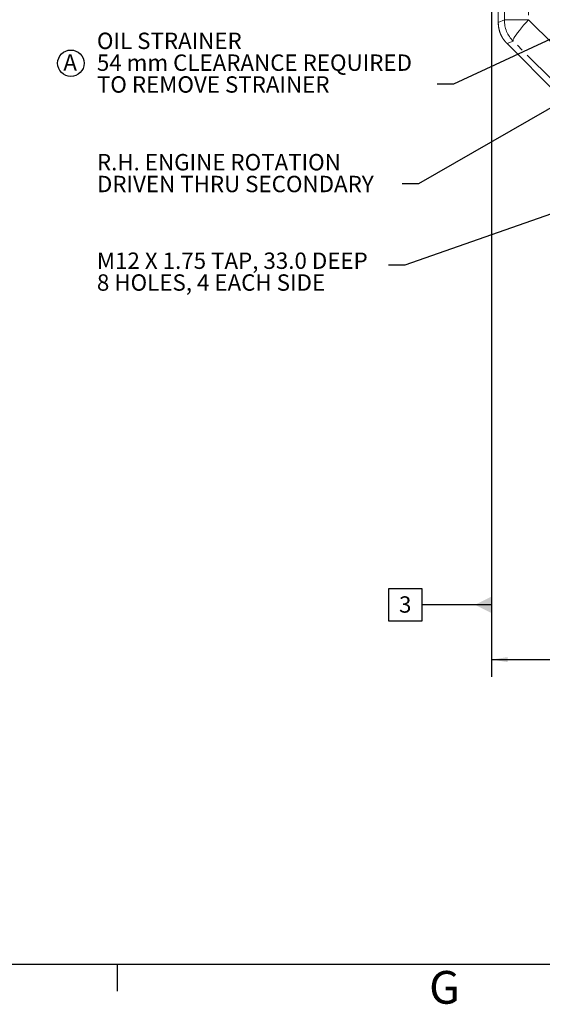
# Model space of a CAD drawing. Units: millimetres. Extents: x 11 to 1180, y 5 to 832.
# Drawn here: x 340 to 436, y 5 to 185 of the extents above; entities that cross this region are included whole.
import ezdxf

# ---------------------------------------------------------------- set-up
doc = ezdxf.new("R2010")
doc.units = ezdxf.units.MM
doc.linetypes.add('PHANTOM', pattern=[12.7, 6.35, -1.27, 1.27, -1.27, 1.27, -1.27])
doc.layers.add('SLD-0', color=7, linetype='Continuous')
doc.styles.add('SLDTEXTSTYLE0', font='TXT', dxfattribs={"width": 0.605})
doc.dimstyles.new('SLDDIMSTYLE0', dxfattribs={"dimtxt": 0, "dimasz": 3, "dimexe": 0, "dimexo": 0.0625, "dimgap": 0, "dimtad": 0, "dimtih": 1, "dimtoh": 1, "dimdec": 0, "dimrnd": 1e-09, "dimzin": 0, "dimdsep": 46, "dimtxsty": 'Standard', "dimsah": 1, "dimcen": 0.09, "dimadec": 0, "dimazin": 0, "dimtfac": 3, "dimtdec": 0, "dimtofl": 0, "dimtmove": 0, "dimatfit": 3, "dimfxl": 0, "dimfrac": 2, "dimtolj": 1, "dimtzin": 0, "dimarcsym": 0})
doc.dimstyles.new('SLDDIMSTYLE4', dxfattribs={"dimtxt": 3, "dimasz": 3, "dimexe": 0, "dimexo": 0.0625, "dimgap": 0.75, "dimtad": 0, "dimdec": 1, "dimlfac": 4, "dimrnd": 1e-09, "dimzin": 4, "dimdsep": 46, "dimtxsty": 'SLDTEXTSTYLE0', "dimsah": 1, "dimcen": 0.09, "dimadec": 0, "dimazin": 0, "dimtfac": 1, "dimtdec": 3, "dimtofl": 0, "dimtmove": 0, "dimatfit": 3, "dimfxl": 0, "dimfrac": 2, "dimtolj": 1, "dimtzin": 12, "dimarcsym": 0})
doc.dimstyles.new('SLDDIMSTYLE6', dxfattribs={"dimtxt": 3, "dimasz": 3, "dimexe": 0, "dimexo": 0.0625, "dimgap": 0.75, "dimtad": 0, "dimtih": 1, "dimtoh": 1, "dimdec": 4, "dimlfac": 4, "dimzin": 12, "dimdsep": 46, "dimtxsty": 'SLDTEXTSTYLE0', "dimsah": 1, "dimcen": 0.09, "dimadec": 0, "dimazin": 0, "dimtfac": 1, "dimtdec": 3, "dimtofl": 0, "dimtmove": 0, "dimatfit": 3, "dimfxl": 0, "dimfrac": 2, "dimtolj": 1, "dimtzin": 12, "dimarcsym": 0})

# ---------------------------------------------------------------- blocks, each defined once
blk = doc.blocks.new('*D22')
at = {"layer": 'SLD-0'}
for p, q in [((426.37, 197.9), (426.37, 64.63)), ((536.37, 149.54), (536.37, 64.63)), ((426.37, 67.8), (474.63, 67.8)), ((536.37, 67.8), (488.11, 67.8))]:
    blk.add_line(p, q, dxfattribs=at)
for points in [[(426.37, 67.8), (429.37, 67.34), (429.37, 68.26)], [(536.37, 67.8), (533.37, 68.26), (533.37, 67.34)]]:
    blk.add_solid(points, dxfattribs=at)
at = {"layer": 'SLD-0', "insert": (476.22, 69.37), "char_height": 3, "attachment_point": 1, "style": 'SLDTEXTSTYLE0'}
blk.add_mtext('440.0', dxfattribs=at)
blk = doc.blocks.new('*D30')
at = {"layer": 'SLD-0'}
blk.add_line((476.35, 132.3), (450.95, 132.3), dxfattribs=at)
for start, end in [(135, 151.275), (163.4554, 180)]:
    blk.add_arc((477.62, 132.3), 23.5, start, end, dxfattribs=at)
for points in [[(461, 148.91), (458.67, 146.97), (459.37, 146.36)], [(454.12, 132.3), (454.77, 135.26), (453.85, 135.32)]]:
    blk.add_solid(points, dxfattribs=at)
at = {"layer": 'SLD-0', "insert": (452.8, 142.86), "char_height": 3, "attachment_point": 1, "style": 'SLDTEXTSTYLE0'}
blk.add_mtext('45°', dxfattribs=at)
blk = doc.blocks.new('SW_NOTE_22')
at = {"layer": 'SLD-0', "color": 0, "char_height": 3, "attachment_point": 1, "style": 'SLDTEXTSTYLE0'}
for s, insert in [('M12 X 1.75 TAP, 33.0 DEEP', (-53.42, 2.31)), ('8 HOLES, 4 EACH SIDE', (-53.42, -1.69))]:
    blk.add_mtext(s, dxfattribs=dict(at, insert=insert))
blk = doc.blocks.new('SW_NOTE_25')
at = {"layer": 'SLD-0', "color": 0, "char_height": 3, "attachment_point": 1, "style": 'SLDTEXTSTYLE0'}
for s, insert in [('OIL STRAINER', (-62.33, 9.45)), ('54 mm CLEARANCE REQUIRED', (-62.33, 5.45)), ('TO REMOVE STRAINER', (-62.33, 1.45))]:
    blk.add_mtext(s, dxfattribs=dict(at, insert=insert))
blk = doc.blocks.new('SW_NOTE_26')
at = {"layer": 'SLD-0', "color": 0, "char_height": 3, "attachment_point": 1, "style": 'SLDTEXTSTYLE0'}
for s, insert in [('R.H. ENGINE ROTATION', (-55.9, 5.44)), ('DRIVEN THRU SECONDARY', (-55.9, 1.44))]:
    blk.add_mtext(s, dxfattribs=dict(at, insert=insert))
blk = doc.blocks.new('SW_DATUMTAG_1')
at = {"layer": 'SLD-0', "color": 0}
for p, q in [((16.91, 123.86), (16.91, -2.37)), ((-1.85, -0.7), (-1.85, 5.3)), ((-1.85, 5.3), (4.15, 5.3)), ((4.15, 5.3), (4.15, -0.7)), ((16.91, 2.3), (4.15, 2.3)), ((4.15, -0.7), (-1.85, -0.7))]:
    blk.add_line(p, q, dxfattribs=at)
blk.add_solid([(16.91, 0.8), (16.91, 3.8), (13.91, 2.3)], dxfattribs=at)
at = {"layer": 'SLD-0', "color": 0, "insert": (0, 3.87, 38.61), "char_height": 3, "attachment_point": 1, "style": 'SLDTEXTSTYLE0'}
blk.add_mtext('3', dxfattribs=at)
blk = doc.blocks.new('SW_NOTE_42')
at = {"layer": 'SLD-0', "color": 0}
blk.add_circle((1.37, 2.22), 2.42, dxfattribs=at)
at = {"layer": 'SLD-0', "color": 0, "insert": (0, 3.87), "char_height": 3, "attachment_point": 1, "style": 'SLDTEXTSTYLE0'}
blk.add_mtext('A', dxfattribs=at)

msp = doc.modelspace()

# ---------------------------------------------------------------- linework, layer by layer
at = {"color": 8, "linetype": 'PHANTOM', "lineweight": 0}
for p, q in [((433.194015, 207.518332), (433.194015, 185.040649)), ((428.746815, 185.040649), (428.746815, 199.459151)), ((427.637366, 187.461767), (427.638013, 184.581368)), ((427.63619, 184.580655), (427.638013, 184.581368)), ((427.638013, 184.581368), (428.746815, 185.040649)), ((428.746815, 185.040649), (433.194015, 185.040649)), ((433.194015, 185.040649), (476.374064, 142.27511)), ((427.956744, 182.684809), (427.996843, 182.582042)), ((428.036796, 182.479066), (427.996843, 182.582042)), ((430.356747, 181.153931), (429.249857, 180.695442)), ((473.536795, 138.388392), (430.356747, 181.153931))]:
    msp.add_line(p, q, dxfattribs=at)
at = {"color": 7, "linetype": 'Continuous', "lineweight": 15}
for p, q in [((427.63556, 187.461105), (427.636195, 184.580687)), ((429.248036, 180.694692), (429.249857, 180.695442)), ((429.249857, 180.695442), (438.260841, 171.681204))]:
    msp.add_line(p, q, dxfattribs=at)
at = {"color": 8, "linetype": 'PHANTOM', "lineweight": 0, "flags": 128}
msp.add_lwpolyline([(433.194015, 185.040649), (432.724522, 184.539788), (432.279631, 184.04704), (431.866547, 183.570385), (431.491963, 183.117544), (431.161943, 182.695851), (430.881835, 182.312136), (430.656175, 181.972615), (430.488617, 181.682786), (430.381876, 181.447344), (430.337681, 181.270102), (430.356747, 181.153931)], dxfattribs=at)
at = {"color": 8, "linetype": 'PHANTOM', "lineweight": 0}
msp.add_arc((434.250397, 185.04352), 5.503583, 180.02989363, 224.97010637, dxfattribs=at)
at = {"color": 7, "linetype": 'Continuous', "lineweight": 15}
msp.add_arc((430.7907, 183.669025), 3, 199.21195838, 203.31649634, dxfattribs=at)
for points, knots in [([(427.639419, 184.580761), (427.638419, 184.548986), (427.632132, 184.349096), (427.66206, 183.987964), (427.730502, 183.507267), (427.829848, 183.070464), (427.918833, 182.806116), (427.959337, 182.685789)], [0, 0, 0, 0, 0.0477740923, 0.3005375957, 0.5421125361, 0.791576367, 1, 1, 1, 1]), ([(428.039528, 182.480108), (428.097004, 182.351459), (428.221559, 182.072665), (428.465953, 181.655758), (428.770364, 181.226797), (429.033448, 180.905398), (429.210864, 180.737619), (429.251969, 180.698747)], [0, 0, 0, 0, 0.2057261921, 0.4458258245, 0.6734077945, 0.9243320882, 1, 1, 1, 1])]:
    msp.add_open_spline(points, degree=3, knots=knots, dxfattribs=at)
at = {"color": 8, "linetype": 'PHANTOM', "lineweight": 0}
for points, knots in [([(427.638013, 184.581368), (427.63808, 184.405401), (427.646303, 184.229251), (427.67824, 183.882413), (427.701854, 183.711789), (427.763503, 183.37578), (427.80172, 183.209978), (427.890285, 182.889214), (427.940731, 182.733499), (427.996843, 182.582042)], [0, 0, 0, 0, 0.25, 0.25, 0.5, 0.5, 0.75, 0.75, 1, 1, 1, 1]), ([(427.996843, 182.582042), (428.064917, 182.415193), (428.141788, 182.249284), (428.314897, 181.919479), (428.410607, 181.756703), (428.567712, 181.517892), (428.622394, 181.439083), (428.736589, 181.283117), (428.79614, 181.205941), (428.980294, 180.979491), (429.110983, 180.834423), (429.249857, 180.695442)], [0, 0, 0, 0, 0.25, 0.25, 0.5, 0.5, 0.625, 0.625, 0.75, 0.75, 1, 1, 1, 1])]:
    msp.add_open_spline(points, degree=3, knots=knots, dxfattribs=at)
at = {"layer": 'SLD-0', "color": 7}
for p, q in [((11, 12), (1173, 12)), ((357.9, 7), (357.9, 12))]:
    msp.add_line(p, q, dxfattribs=at)

# ---------------------------------------------------------------- block references
at = {"layer": 'SLD-0'}
for name, p in [('SW_DATUMTAG_1', (409.4577, 75.527663)), ('SW_NOTE_25', (416.460869, 173.255128)), ('SW_NOTE_42', (347.989816, 174.880824)), ('SW_NOTE_26', (410.034694, 155.024918)), ('SW_NOTE_22', (407.550188, 140.096904))]:
    msp.add_blockref(name, p, dxfattribs=at)

# ---------------------------------------------------------------- texts
at = {"layer": 'SLD-0', "color": 7, "insert": (414.965608, 10.728019), "char_height": 6, "attachment_point": 1, "style": 'SLDTEXTSTYLE0'}
msp.add_mtext('G', dxfattribs=at)

# ---------------------------------------------------------------- dimensions: what is measured, and where the dimension line sits
at = {"layer": 'SLD-0'}
dim = msp.add_linear_dim(base=(426.368923, 67.800223), p1=(536.368923, 150.806037), p2=(426.368923, 199.17286), angle=0, dimstyle='SLDDIMSTYLE4', dxfattribs=at)
dim.commit()
dim.dimension.update_dxf_attribs({"geometry": '*D22', "text_midpoint": (481.368923, 67.800223), "dimtype": 160})
dim = msp.add_angular_dim_2l(base=(458.818027, 146.393541), line1=((427.618923, 182.296674), (477.618923, 132.296674)), line2=((595.118923, 132.296674), (477.618923, 132.296674)), dimstyle='SLDDIMSTYLE6', dxfattribs=at)
dim.commit()
dim.dimension.update_dxf_attribs({"geometry": '*D30', "text_midpoint": (455.908829, 141.28929), "dimtype": 162})

# ---------------------------------------------------------------- leaders
for points in [[(513.326005, 212.640989), (413.034694, 155.024918), (410.034694, 155.024918)], [(480.285003, 201.52691), (419.460869, 173.255128), (416.460869, 173.255128)], [(480.604624, 164.739489), (410.550188, 140.096904), (407.550188, 140.096904)]]:
    msp.add_leader(points, dimstyle='SLDDIMSTYLE0', dxfattribs=at)

doc.saveas('drawing.dxf')
